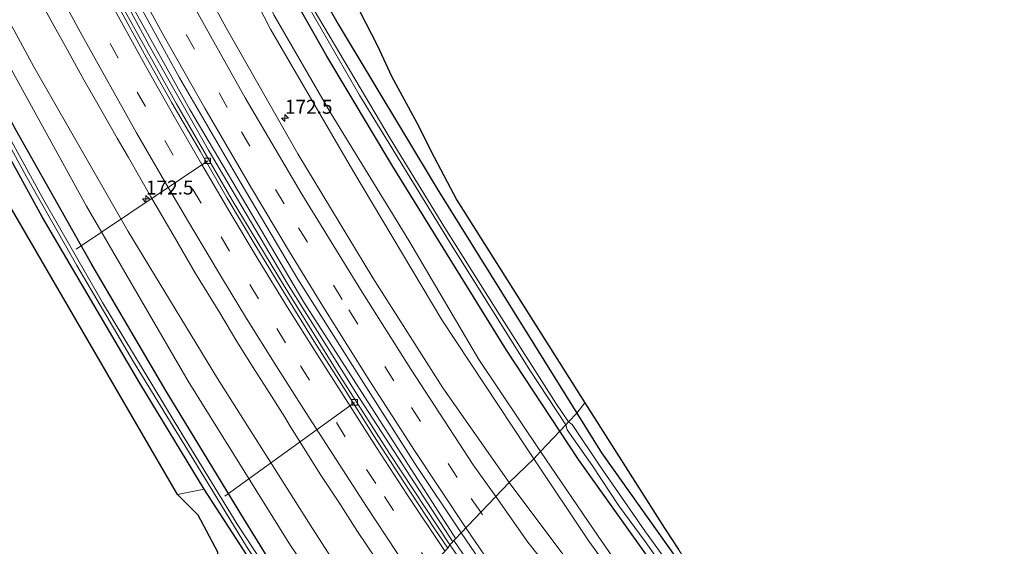
# Model space of a CAD drawing. Units: metres. Extents: x 231434 to 240003, y 550000 to 556250.
# Drawn here: x 231634 to 231810, y 555360 to 555454 of the extents above; entities that cross this region are included whole.
import ezdxf
from ezdxf.enums import TextEntityAlignment as Align

# ---------------------------------------------------------------- set-up
doc = ezdxf.new("R2010")
doc.units = ezdxf.units.M
doc.linetypes.add('VW-3-9_STREEP', pattern=[12, 3, -9])
doc.layers.get('0').update_dxf_attribs({"lineweight": 25})
for name, color, linetype, lineweight in [('B-ME-AL-OVERIG-L-B1', 7, 'Continuous', 18), ('B-ME-AM-KILOMETR-S-B1', 7, 'Continuous', 18), ('B-ME-BV-GELEIDECONSTRUCTIE-GELEIDERAIL-L-B1', 213, 'BV-GELEIDERAIL', 18), ('B-ME-GR-BOMENSTRUIKEN-GV-B6', 93, 'Continuous', 18), ('B-ME-GW-INSTEEKWATERGANG-L-B1', 10, 'Continuous', 25), ('B-ME-GW-KRUINLIJN-L-B1', 93, 'Continuous', 18), ('B-ME-GW-TEENLIJN-L-B1', 93, 'Continuous', 18), ('B-ME-IE-GRASLAND-GV-B6', 93, 'Continuous', 18), ('B-ME-IE-GRONDWERKLIJN-GROND_INGERICHT-GV-B6', 253, 'Continuous', 18), ('B-ME-IE-HULPGEOMETRIE-L-B1', 53, 'Continuous', 18), ('B-ME-KG-KADASTRAAL-OPNAMEDTMGRENS-L-B1', 10, 'Continuous', 25), ('B-ME-OG-WATER-GV-B6', 153, 'Continuous', 18), ('B-ME-VH-VERH_SOORT-BETON-OVERIG-GV-B6', 8, 'IE-TERREINAFSCHEIDING-NATUURLIJK-HOUTWAL', 18), ('B-ME-VH-VERH_SOORT-BITUMEN-GV-B6', 8, 'IE-TERREINAFSCHEIDING-NATUURLIJK-HOUTWAL', 18), ('B-ME-VV-KOLK-S-B1', 8, 'Continuous', 18), ('B-ME-VW-MARKERING-39STREEP-015-L-B1', 255, 'VW-3-9_STREEP', 18), ('B-ME-VW-MARKERING-STREEP-015-L-B1', 7, 'Continuous', 18)]:
    doc.layers.add(name, color=color, linetype=linetype, lineweight=lineweight)
doc.styles.add('NLCS-ISO', font='NLCS-ISO.TTF')
doc.linetypes.add('BV-GELEIDERAIL', pattern='A,10,-3,[108,NLCS.SHX,S=1,R=0,X=0,Y=0],-3', length=16)
doc.linetypes.add('IE-TERREINAFSCHEIDING-NATUURLIJK-HOUTWAL', pattern='A,7,-1.5,[67,NLCS.SHX,S=0.75,R=45,X=0,Y=0],-1.5,7,-1.5,[70,NLCS.SHX,S=0.75,R=0,X=0,Y=0],-1.5', length=20)

# ---------------------------------------------------------------- blocks, each defined once
blk = doc.blocks.new('hecto')
for p, q in [((0, 0.625), (-0.625, 0)), ((0, -0.625), (0, 0.625)), ((-0.625, 0), (0.625, 0)), ((0.625, 0), (0, -0.625))]:
    blk.add_line(p, q)
blk = doc.blocks.new('kolk')
blk.add_lwpolyline([(-0.5, -0.5), (0.5, -0.5), (0.5, 0.5), (-0.5, 0.5)], close=True)

msp = doc.modelspace()

# ---------------------------------------------------------------- linework, layer by layer
at = {"layer": 'B-ME-AL-OVERIG-L-B1'}
for p, q in [((231643.609, 555412.852, 10.37), (231667.134, 555428.644, 11.764)), ((231670.204, 555368.659, 10.208), (231693.397, 555385.43, 11.764))]:
    msp.add_line(p, q, dxfattribs=at)
at = {"layer": 'B-ME-BV-GELEIDECONSTRUCTIE-GELEIDERAIL-L-B1'}
for points in [[(231710.955, 555360.497, 12.663), (231693.611, 555387.188, 12.542), (231681.516, 555406.455, 12.531), (231667.27, 555430.539, 12.563), (231656.719, 555449.16, 12.543), (231642.852, 555474.975, 12.562), (231627.153, 555505.972, 12.602), (231615.167, 555531.268, 12.617), (231603.304, 555558.079, 12.664), (231593.62, 555581.482, 12.675), (231579.921, 555616.942, 12.725)], [(231711.467, 555360.993, 12.65), (231684.303, 555403.365, 12.56), (231663.933, 555437.811, 12.567), (231649.694, 555463.451, 12.574), (231633.726, 555494.287, 12.584), (231619.181, 555524.235, 12.662), (231605.069, 555555.874, 12.664), (231592.763, 555585.398, 12.662), (231580.637, 555617.03, 12.724)], [(231711.1186, 555360.691, 12.5594), (231724.0994, 555341.7839, 12.6038), (231726.6977, 555338.7758, 12.6248), (231736.6319, 555326.2805, 12.679), (231743.1012, 555317.7961, 12.6396), (231753.3141, 555303.7863, 12.6532), (231762.5827, 555290.6829, 12.5724), (231764.8581, 555287.3568, 12.5296), (231779.7378, 555268.532, 12.5339), (231789.9995, 555256.1964, 12.5429), (231804.3758, 555239.6295, 12.5232), (231815.48, 555227.1878, 12.5587), (231829.8927, 555211.5124, 12.5386), (231847.1537, 555192.9476, 12.474), (231867.5658, 555171.8681, 12.5233), (231885.4612, 555153.879, 12.5625), (231902.4306, 555136.96, 12.5394), (231936.4725, 555103.0948, 12.6187), (231946.2685, 555093.4318, 12.5927)]]:
    msp.add_polyline3d(points, dxfattribs=at)
at = {"layer": 'B-ME-GR-BOMENSTRUIKEN-GV-B6'}
for points in [[(231733.144, 555383.518, 10.525), (231708.167, 555423.653, 11.041), (231690.441, 555453.085, 10.935), (231679.107, 555473.218, 10.887), (231668.028, 555493.379, 10.731), (231649.688, 555529.15, 10.838), (231634.544, 555562.331, 10.923), (231617.11, 555603.947, 10.923), (231610.804, 555620.725, 10.944), (231614.631, 555621.194, 11.16), (231615.128, 555619.286, 11.16), (231620.911, 555601.166, 11.16), (231630.276, 555578.386, 11.494), (231652.5461, 555535.8649, 11.0658), (231674.8162, 555493.3438, 10.6375), (231677.184, 555488.823, 10.592), (231697.494, 555449.208, 10.732), (231699.987, 555443.807, 10.741), (231704.893, 555434.764, 10.787), (231707, 555430.449, 10.781), (231711.643, 555421.629, 10.743), (231734.581, 555385.363, 10.751), (231733.144, 555383.518, 10.525)], [(231787.58, 555315.19, 10.223), (231786.064, 555313.909, 10.248), (231784.374, 555314.148, 10.219), (231783.229, 555314.753, 10.194), (231776.601, 555323.049, 10.113), (231765.27, 555338.144, 10.394), (231752.592, 555355.187, 10.258), (231737.558, 555376.425, 10.434), (231733.144, 555383.518, 10.525), (231734.581, 555385.363, 10.751), (231748.775, 555362.911, 10.73), (231751.29, 555359.109, 10.675), (231753.732, 555355.355, 10.632), (231759.908, 555346.494, 10.364), (231760.747, 555345.703, 10.309), (231761.296, 555345.333, 10.31), (231761.826, 555345.118, 10.31), (231763.543, 555344.876, 10.297), (231787.58, 555315.19, 10.223)]]:
    msp.add_polyline3d(points, dxfattribs=at)
at = {"layer": 'B-ME-GW-INSTEEKWATERGANG-L-B1'}
for points in [[(231730.086, 555380.288, 10.53), (231720.557, 555394.745, 10.636), (231711.535, 555409.342, 10.662), (231700.224, 555427.653, 10.742), (231688.441, 555447.378, 10.723), (231677.922, 555465.918, 10.721), (231668.708, 555482.653, 10.693), (231659.893, 555499.93, 10.686), (231647.759, 555523.866, 10.68), (231639.417, 555541.837, 10.777), (231630.946, 555561.267, 10.836), (231623.832, 555577.438, 10.871), (231616.173, 555596.221, 10.901), (231606.88, 555619.596, 10.941), (231606.659, 555620.218, 10.942)], [(231610.804, 555620.725, 10.944), (231617.11, 555603.947, 10.923), (231634.544, 555562.331, 10.923), (231649.688, 555529.15, 10.838), (231668.028, 555493.379, 10.731), (231679.107, 555473.218, 10.887), (231690.441, 555453.085, 10.935), (231708.167, 555423.653, 11.041), (231733.144, 555383.518, 10.525)], [(231681.1883, 555349.4795, 10.5029), (231681.845, 555349.713, 10.505), (231682.145, 555350.71, 10.476), (231673.037, 555365.494, 10.623), (231659.704, 555387.462, 10.691), (231646.428, 555410.079, 10.793), (231632.848, 555434.216, 10.899), (231616.006, 555465.993, 10.972), (231602.249, 555493.66, 11.062), (231591.604, 555516.531, 11.109), (231580.214, 555542.653, 11.29), (231567.66, 555573.444, 11.425), (231554.647, 555607.612, 11.664), (231552.577, 555613.592, 11.727)], [(231681.1883, 555349.4795, 10.5029), (231680.546, 555349.251, 10.501), (231679.398, 555350.021, 10.547), (231666.479, 555369.924, 10.661), (231654.99, 555388.852, 10.995), (231637.553, 555418.601, 11.047), (231619.123, 555452.193, 11.108), (231605.835, 555478.833, 11.235), (231595.01, 555501.078, 11.208), (231591.874, 555508.146, 11.231)], [(231733.144, 555383.518, 10.525), (231737.558, 555376.425, 10.434), (231752.592, 555355.187, 10.258), (231765.27, 555338.144, 10.394), (231776.601, 555323.049, 10.113), (231783.229, 555314.753, 10.194), (231785.0917, 555313.3629, 10.3998), (231786.2681, 555312.2486, 10.387), (231787.1734, 555312.4962, 10.1475), (231790.182, 555316.181, 10.219)], [(231794.775, 555312.765, 10.262), (231789.461, 555307.405, 10.115), (231788.041, 555306.888, 10.128), (231786.385, 555307.814, 10.111), (231785.1883, 555308.216, 10.4277), (231782.9938, 555309.4021, 10.5026), (231780.775, 555311.767, 10.315), (231773.013, 555321.492, 10.293), (231760.88, 555337.262, 10.315), (231747.039, 555356.1, 10.3), (231733.437, 555375.205, 10.493), (231730.086, 555380.288, 10.53)]]:
    msp.add_polyline3d(points, dxfattribs=at)
at = {"layer": 'B-ME-GW-KRUINLIJN-L-B1'}
for points in [[(231725.413, 555375.351, 11.319), (231724.112, 555377.298, 11.311), (231708.971, 555400.218, 11.4), (231693.064, 555426.935, 11.407), (231678.338, 555452.186, 11.492), (231676.071, 555456.636, 11.438), (231675.173, 555458.505, 11.414), (231674.261, 555461.183, 11.389), (231672.465, 555463.437, 11.373), (231670.664, 555465.283, 11.402), (231657.358, 555491.153, 11.387), (231644.665, 555516.13, 11.356), (231629.447, 555548.084, 11.512), (231616.143, 555579.079, 11.523), (231605.645, 555605.158, 11.504), (231600.493, 555619.462, 11.52)], [(231560.211, 555614.527, 12.42), (231563.544, 555605.038, 12.366), (231571.408, 555583.952, 12.377), (231584.666, 555552.119, 12.332), (231595.645, 555526.811, 12.293), (231605.803, 555504.84, 12.212), (231621.296, 555472.671, 12.177), (231636.019, 555445.481, 12.187), (231652.931, 555416.023, 12.18), (231668.878, 555389.685, 12.17), (231685.863, 555362.888, 12.134), (231697.095, 555345.434, 12.089)], [(231867.432, 555200.837, 11.292), (231852.116, 555216.823, 11.264), (231838.434, 555231.791, 11.316), (231822.682, 555249.773, 11.254), (231806.473, 555268.571, 11.276), (231793.533, 555284.43, 11.295), (231778.551, 555302.26, 11.33), (231767.891, 555315.72, 11.198), (231760.966, 555324.115, 11.344), (231748.364, 555342.555, 11.267), (231735.26, 555360.609, 11.376), (231725.413, 555375.351, 11.319)]]:
    msp.add_polyline3d(points, dxfattribs=at)
at = {"layer": 'B-ME-GW-TEENLIJN-L-B1'}
for points in [[(231602.267, 555619.68, 11.178), (231608.093, 555604.511, 11.135), (231613.496, 555590.512, 11.167), (231621.757, 555570.225, 11.082), (231631.61, 555548.263, 11.022), (231638.042, 555533.604, 11.059), (231644.547, 555520.344, 10.987), (231652.116, 555505.289, 10.952), (231661.078, 555487.66, 10.972), (231667.939, 555473.791, 11.033), (231672.923, 555465.703, 11.036), (231675.026, 555463.227, 11.007), (231677.175, 555459.037, 11.011), (231678.955, 555454.749, 11.06), (231689.029, 555437.355, 10.98), (231703.093, 555414.396, 10.957), (231715.578, 555393.076, 10.856), (231726.642, 555376.649, 10.827)], [(231693.995, 555342.158, 10.681), (231681.938, 555359.815, 10.714), (231663.654, 555389.236, 10.928), (231645.461, 555420.507, 11.026), (231630.057, 555448.473, 11.191), (231612.043, 555483.631, 11.285), (231599.327, 555511.442, 11.337), (231585.323, 555542.846, 11.493), (231573.797, 555570.859, 11.728), (231561.521, 555602.866, 11.805), (231557.781, 555614.23, 11.943)], [(231867.432, 555200.837, 11.292), (231859.134, 555211.032, 11.018), (231843.933, 555228.316, 10.919), (231825.142, 555249.625, 10.735), (231799.037, 555279.932, 10.779), (231793.607, 555286.237, 10.788), (231769.408, 555316.631, 10.683), (231761.108, 555327.725, 10.709), (231748.104, 555345.46, 10.789), (231736.948, 555361.467, 10.82), (231726.642, 555376.649, 10.827)]]:
    msp.add_polyline3d(points, dxfattribs=at)
at = {"layer": 'B-ME-IE-GRASLAND-GV-B6'}
for points in [[(231693.995, 555342.158, 10.681), (231681.938, 555359.815, 10.714), (231663.654, 555389.236, 10.928), (231645.461, 555420.507, 11.026), (231630.057, 555448.473, 11.191), (231612.043, 555483.631, 11.285), (231599.327, 555511.442, 11.337), (231585.323, 555542.846, 11.493), (231573.797, 555570.859, 11.728), (231561.521, 555602.866, 11.805), (231557.781, 555614.23, 11.943), (231560.211, 555614.527, 12.42), (231563.544, 555605.038, 12.366), (231571.408, 555583.952, 12.377), (231584.666, 555552.119, 12.332), (231595.645, 555526.811, 12.293), (231605.803, 555504.84, 12.212), (231621.296, 555472.671, 12.177), (231636.019, 555445.481, 12.187), (231652.931, 555416.023, 12.18), (231668.878, 555389.685, 12.17), (231685.863, 555362.888, 12.134), (231697.095, 555345.434, 12.089), (231693.995, 555342.158, 10.681)], [(231612.043, 555483.631, 11.285), (231630.057, 555448.473, 11.191), (231645.461, 555420.507, 11.026), (231663.654, 555389.236, 10.928), (231681.938, 555359.815, 10.714), (231693.995, 555342.158, 10.681)], [(231617.403, 555458.116, 10.22), (231626.28, 555441.258, 10.185), (231634.646, 555425.929, 10.151), (231643.753, 555409.937, 10.033), (231653.867, 555392.696, 9.799), (231665.789, 555373.266, 9.76), (231674.055, 555359.64, 9.8), (231680.602, 555349.925, 9.77), (231680.8701, 555350.1882, 9.7678), (231681.1883, 555349.4795, 10.5029), (231680.546, 555349.251, 10.501), (231679.398, 555350.021, 10.547), (231666.479, 555369.924, 10.661), (231654.99, 555388.852, 10.995), (231637.553, 555418.601, 11.047), (231619.123, 555452.193, 11.108), (231605.835, 555478.833, 11.235)], [(231721.014, 555371.078, 11.587), (231709.184, 555388.036, 11.461), (231696.635, 555407.736, 11.485), (231683.226, 555429.903, 11.513), (231670.447, 555452.422, 11.575), (231658.143, 555475.033, 11.575)], [(231697.095, 555345.434, 12.089), (231685.863, 555362.888, 12.134), (231668.878, 555389.685, 12.17), (231652.931, 555416.023, 12.18), (231636.019, 555445.481, 12.187), (231621.296, 555472.671, 12.177)], [(231679.107, 555473.218, 10.887), (231690.441, 555453.085, 10.935), (231708.167, 555423.653, 11.041), (231733.144, 555383.518, 10.525), (231731.632, 555381.921, 9.503), (231729.392, 555385.304, 9.501), (231719.214, 555401.237, 9.565), (231709.528, 555416.665, 9.632), (231699.763, 555432.664, 9.7), (231685.202, 555457.213, 9.669)], [(231678.194, 555468.387, 9.745), (231694.281, 555440.404, 9.676), (231710.823, 555413.375, 9.591), (231724.744, 555391.17, 9.555), (231731.134, 555381.395, 9.531), (231730.086, 555380.288, 10.53), (231720.557, 555394.745, 10.636), (231711.535, 555409.342, 10.662), (231700.224, 555427.653, 10.742), (231688.441, 555447.378, 10.723), (231677.922, 555465.918, 10.721)], [(231616.006, 555465.993, 10.972), (231632.848, 555434.216, 10.899), (231646.428, 555410.079, 10.793), (231659.704, 555387.462, 10.691), (231673.037, 555365.494, 10.623), (231682.145, 555350.71, 10.476), (231681.845, 555349.713, 10.505), (231681.1883, 555349.4795, 10.5029), (231680.8701, 555350.1882, 9.7678), (231681.1, 555350.414, 9.766), (231672.506, 555363.482, 9.838), (231661.298, 555381.737, 9.877), (231648.316, 555403.304, 9.92), (231637.85, 555421.625, 10.159), (231625.945, 555443.148, 10.165), (231615.975, 555462.364, 10.166)], [(231693.995, 555342.158, 10.681), (231690.434, 555338.709, 10.444), (231687.087, 555343.312, 10.339), (231686.122, 555344.393, 10.354), (231684.77, 555345.451, 10.366), (231681.968, 555346.364, 10.389), (231681.845, 555349.713, 10.505), (231682.145, 555350.71, 10.476), (231673.037, 555365.494, 10.623), (231659.704, 555387.462, 10.691), (231646.428, 555410.079, 10.793), (231632.848, 555434.216, 10.899), (231616.006, 555465.993, 10.972)], [(231677.922, 555465.918, 10.721), (231688.441, 555447.378, 10.723), (231700.224, 555427.653, 10.742), (231711.535, 555409.342, 10.662), (231720.557, 555394.745, 10.636), (231730.086, 555380.288, 10.53), (231726.642, 555376.649, 10.827)], [(231651.783, 555462.353, 11.937), (231662.093, 555443.47, 11.917), (231672.93, 555424.89, 11.932), (231683.244, 555407.455, 11.94), (231694.179, 555390.262, 11.909), (231704.183, 555374.517, 11.936), (231712.418, 555362.064, 11.999), (231710.422, 555359.955, 11.957), (231699.66, 555376.285, 11.887), (231690.723, 555390.148, 11.855), (231680.696, 555406.455, 11.868), (231671.476, 555421.633, 11.868), (231661.573, 555438.853, 11.867), (231652.058, 555455.893, 11.842)], [(231636.235, 555459.128, 12.19), (231639.063, 555453.837, 12.193), (231641.968, 555448.585, 12.191), (231644.989, 555443.141, 12.176), (231647.982, 555437.941, 12.187), (231650.927, 555432.713, 12.171), (231652.941, 555429.257, 12.17), (231656.897, 555422.303, 12.174), (231660.943, 555415.401, 12.159), (231664.96, 555408.483, 12.165), (231669.298, 555401.477, 12.172), (231672.359, 555396.314, 12.196), (231675.528, 555391.218, 12.179), (231677.699, 555387.858, 12.164), (231680.889, 555382.776, 12.194), (231681.935, 555381.072, 12.191), (231684.048, 555377.675, 12.194), (231687.252, 555372.602, 12.183), (231690.545, 555367.586, 12.182), (231693.92, 555362.354, 12.174), (231697.272, 555357.377, 12.164)], [(231676.071, 555456.636, 11.438), (231678.338, 555452.186, 11.492), (231693.064, 555426.935, 11.407), (231708.971, 555400.218, 11.4), (231724.112, 555377.298, 11.311), (231725.413, 555375.351, 11.319), (231721.014, 555371.078, 11.587)], [(231726.642, 555376.649, 10.827), (231725.413, 555375.351, 11.319), (231724.112, 555377.298, 11.311), (231708.971, 555400.218, 11.4), (231693.064, 555426.935, 11.407), (231678.338, 555452.186, 11.492), (231676.071, 555456.636, 11.438)], [(231726.642, 555376.649, 10.827), (231715.578, 555393.076, 10.856), (231703.093, 555414.396, 10.957), (231689.029, 555437.355, 10.98), (231678.955, 555454.749, 11.06)], [(231678.955, 555454.749, 11.06), (231689.029, 555437.355, 10.98), (231703.093, 555414.396, 10.957), (231715.578, 555393.076, 10.856), (231726.642, 555376.649, 10.827)], [(231733.144, 555383.518, 10.525), (231737.558, 555376.425, 10.434), (231752.592, 555355.187, 10.258), (231765.27, 555338.144, 10.394), (231776.601, 555323.049, 10.113), (231783.229, 555314.753, 10.194), (231785.0917, 555313.3629, 10.3998), (231786.2681, 555312.2486, 10.387), (231787.1734, 555312.4962, 10.1475), (231790.182, 555316.181, 10.219), (231792.16, 555315.385, 8.848), (231787.9654, 555310.6025, 8.848), (231786.5041, 555310.5175, 8.907), (231785.2188, 555311.0558, 9.0604), (231783.7942, 555312.0284, 9.0123), (231782.206, 555313.391, 8.992), (231772.475, 555325.889, 8.992), (231762.273, 555339.434, 8.992), (231753.891, 555350.597, 8.992), (231745.396, 555362.236, 8.992), (231737.37, 555373.875, 8.992), (231732.2979, 555381.4965, 8.992), (231731.632, 555381.921, 9.503), (231733.144, 555383.518, 10.525)], [(231726.642, 555376.649, 10.827), (231730.086, 555380.288, 10.53), (231733.437, 555375.205, 10.493), (231747.039, 555356.1, 10.3), (231760.88, 555337.262, 10.315), (231773.013, 555321.492, 10.293), (231780.775, 555311.767, 10.315), (231782.9938, 555309.4021, 10.5026), (231785.1883, 555308.216, 10.4277), (231786.385, 555307.814, 10.111), (231788.041, 555306.888, 10.128), (231789.461, 555307.405, 10.115), (231794.775, 555312.765, 10.262), (231797.233, 555309.4084, 10.2743), (231796.42, 555308.722, 10.266), (231792.844, 555304.631, 10.242), (231792.388, 555302.932, 10.204), (231790.569, 555303.629, 10.191), (231789.196, 555302.672, 10.166), (231789.497, 555300.855, 10.305), (231798.742, 555289.179, 10.386), (231814.099, 555270.793, 10.393), (231827.361, 555255.171, 10.362)], [(231747.039, 555356.1, 10.3), (231733.437, 555375.205, 10.493), (231730.086, 555380.288, 10.53), (231731.134, 555381.395, 9.531), (231731.4038, 555380.5239, 8.992), (231735.91, 555374.076, 8.992), (231740.65, 555366.899, 8.992), (231745.367, 555360.542, 8.992), (231750.742, 555352.864, 8.992)], [(231726.642, 555376.649, 10.827), (231736.948, 555361.467, 10.82), (231748.104, 555345.46, 10.789), (231761.108, 555327.725, 10.709), (231769.408, 555316.631, 10.683), (231793.607, 555286.237, 10.788), (231799.037, 555279.932, 10.779), (231825.142, 555249.625, 10.735), (231843.933, 555228.316, 10.919), (231859.134, 555211.032, 11.018), (231867.432, 555200.837, 11.292), (231852.116, 555216.823, 11.264), (231838.434, 555231.791, 11.316), (231822.682, 555249.773, 11.254), (231806.473, 555268.571, 11.276), (231793.533, 555284.43, 11.295), (231778.551, 555302.26, 11.33), (231767.891, 555315.72, 11.198), (231760.966, 555324.115, 11.344), (231748.364, 555342.555, 11.267), (231735.26, 555360.609, 11.376), (231725.413, 555375.351, 11.319), (231726.642, 555376.649, 10.827)], [(231825.142, 555249.625, 10.735), (231799.037, 555279.932, 10.779), (231793.607, 555286.237, 10.788), (231769.408, 555316.631, 10.683), (231761.108, 555327.725, 10.709), (231748.104, 555345.46, 10.789), (231736.948, 555361.467, 10.82), (231726.642, 555376.649, 10.827)], [(231822.893, 555244.876, 11.546), (231805.624, 555264.663, 11.578), (231788.837, 555284.939, 11.563), (231772.859, 555304.779, 11.548), (231760.931, 555319.362, 11.572), (231748.2107, 555335.4127, 11.4738), (231734.201, 555353.524, 11.615), (231721.014, 555371.078, 11.587), (231725.413, 555375.351, 11.319), (231735.26, 555360.609, 11.376), (231748.364, 555342.555, 11.267), (231760.966, 555324.115, 11.344), (231767.891, 555315.72, 11.198), (231778.551, 555302.26, 11.33), (231793.533, 555284.43, 11.295), (231806.473, 555268.571, 11.276), (231822.682, 555249.773, 11.254)], [(231658.135, 555352.37, 10.326), (231668.315, 555354.486, 10.535), (231668.812, 555356.113, 10.548), (231668.961, 555358.61, 10.536), (231665.412, 555365.244, 10.573), (231661.719, 555368.927, 10.624), (231666.479, 555369.924, 10.661), (231679.398, 555350.021, 10.547), (231680.546, 555349.251, 10.501), (231681.1883, 555349.4795, 10.5029), (231681.845, 555349.713, 10.505), (231681.968, 555346.364, 10.389), (231658.135, 555352.37, 10.326)], [(231789.323, 555255.542, 11.927), (231782.409, 555263.771, 11.933), (231775.16, 555272.575, 11.929), (231767.876, 555281.737, 11.914), (231761.554, 555289.795, 11.938), (231755.308, 555297.9, 11.945), (231747.6, 555308.009, 11.942), (231741.921, 555315.517, 11.939), (231736.084, 555323.596, 11.964), (231730.425, 555331.337, 11.968), (231724.304, 555340.012, 11.969), (231717.969, 555349.063, 11.945), (231712.118, 555357.532, 11.941), (231710.422, 555359.955, 11.957), (231712.418, 555362.064, 11.999), (231721.684, 555348.533, 11.975), (231729.729, 555337.111, 11.942), (231738.449, 555324.945, 11.942), (231746.046, 555314.729, 11.998), (231754.917, 555302.807, 11.957), (231764.438, 555290.556, 11.981), (231774.445, 555278.013, 11.988), (231784.866, 555265.188, 12.021), (231795.744, 555252.129, 12.008)]]:
    msp.add_polyline3d(points, dxfattribs=at)
at = {"layer": 'B-ME-IE-GRONDWERKLIJN-GROND_INGERICHT-GV-B6'}
msp.add_polyline3d([(231661.719, 555368.927, 10.624), (231584.469, 555501.9194, 11.2206), (231591.874, 555508.146, 11.231), (231595.01, 555501.078, 11.208), (231605.835, 555478.833, 11.235), (231619.123, 555452.193, 11.108), (231637.553, 555418.601, 11.047), (231654.99, 555388.852, 10.995), (231666.479, 555369.924, 10.661), (231661.719, 555368.927, 10.624)], dxfattribs=at)
at = {"layer": 'B-ME-IE-HULPGEOMETRIE-L-B1'}
msp.add_polyline3d([(231734.581, 555385.363, 10.751), (231733.144, 555383.518, 10.525), (231731.632, 555381.921, 9.503), (231731.134, 555381.395, 9.531), (231730.086, 555380.288, 10.53), (231726.642, 555376.649, 10.827), (231725.413, 555375.351, 11.319), (231721.014, 555371.078, 11.587), (231712.418, 555362.064, 11.999), (231710.422, 555359.955, 11.957), (231710.036, 555359.327, 11.861), (231701.802, 555350.515, 12.135), (231697.095, 555345.434, 12.089), (231693.995, 555342.158, 10.681), (231690.434, 555338.709, 10.444), (231689.718, 555337.935, 9.721), (231689.061, 555337.276, 9.659), (231688.22, 555336.425, 10.417), (231686.58, 555334.324, 10.425), (231678.5985, 555325.8911, 10.1988)], dxfattribs=at)
at = {"layer": 'B-ME-KG-KADASTRAAL-OPNAMEDTMGRENS-L-B1'}
for points in [[(231742.51, 555254.898, 10.477), (231742.097, 555256.95, 9.569), (231741.242, 555257.653, 9.569), (231739.069, 555257.597, 10.496), (231736.984, 555261.376, 10.317), (231678.6695, 555325.6982, 10.198), (231678.5985, 555325.8911, 10.1988), (231672.327, 555342.943, 10.526), (231666.006, 555346.714, 10.358), (231651.0515, 555352.1997, 9.5963), (231660.267, 555350.743, 9.626), (231658.135, 555352.37, 10.326), (231668.315, 555354.486, 10.535), (231668.812, 555356.113, 10.548), (231668.961, 555358.61, 10.536), (231665.412, 555365.244, 10.573), (231661.719, 555368.927, 10.624), (231584.469, 555501.9194, 11.2206), (231536.9712, 555611.6805, 11.8659)], [(231677.184, 555488.823, 10.592), (231697.494, 555449.208, 10.732), (231699.987, 555443.807, 10.741), (231704.893, 555434.764, 10.787), (231707, 555430.449, 10.781), (231711.643, 555421.629, 10.743), (231734.581, 555385.363, 10.751), (231748.775, 555362.911, 10.73), (231751.29, 555359.109, 10.675)]]:
    msp.add_polyline3d(points, dxfattribs=at)
at = {"layer": 'B-ME-OG-WATER-GV-B6'}
for points in [[(231685.202, 555457.213, 9.669), (231699.763, 555432.664, 9.7), (231709.528, 555416.665, 9.632), (231719.214, 555401.237, 9.565), (231729.392, 555385.304, 9.501), (231731.632, 555381.921, 9.503), (231731.134, 555381.395, 9.531), (231724.744, 555391.17, 9.555), (231710.823, 555413.375, 9.591), (231694.281, 555440.404, 9.676), (231678.194, 555468.387, 9.745)], [(231615.975, 555462.364, 10.166), (231625.945, 555443.148, 10.165), (231637.85, 555421.625, 10.159), (231648.316, 555403.304, 9.92), (231661.298, 555381.737, 9.877), (231672.506, 555363.482, 9.838), (231681.1, 555350.414, 9.766), (231680.8701, 555350.1882, 9.7678)], [(231680.8701, 555350.1882, 9.7678), (231680.602, 555349.925, 9.77), (231674.055, 555359.64, 9.8), (231665.789, 555373.266, 9.76), (231653.867, 555392.696, 9.799), (231643.753, 555409.937, 10.033), (231634.646, 555425.929, 10.151), (231626.28, 555441.258, 10.185), (231617.403, 555458.116, 10.22)], [(231750.742, 555352.864, 8.992), (231745.367, 555360.542, 8.992), (231740.65, 555366.899, 8.992), (231735.91, 555374.076, 8.992), (231731.4038, 555380.5239, 8.992), (231731.134, 555381.395, 9.531), (231731.632, 555381.921, 9.503)], [(231731.632, 555381.921, 9.503), (231732.2979, 555381.4965, 8.992), (231737.37, 555373.875, 8.992), (231745.396, 555362.236, 8.992), (231753.891, 555350.597, 8.992)]]:
    msp.add_polyline3d(points, dxfattribs=at)
at = {"layer": 'B-ME-VH-VERH_SOORT-BETON-OVERIG-GV-B6'}
for points in [[(231652.058, 555455.893, 11.842), (231661.573, 555438.853, 11.867), (231671.476, 555421.633, 11.868), (231680.696, 555406.455, 11.868), (231690.723, 555390.148, 11.855), (231699.66, 555376.285, 11.887), (231710.422, 555359.955, 11.957), (231710.036, 555359.327, 11.861), (231707.635, 555362.911, 11.857), (231702.114, 555371.249, 11.856), (231696.831, 555379.414, 11.864), (231691.526, 555387.891, 11.875), (231686.174, 555396.34, 11.887), (231680.918, 555404.847, 11.889), (231675.731, 555413.396, 11.878), (231670.589, 555421.975, 11.882), (231665.762, 555430.397, 11.878), (231660.724, 555439.04, 11.892), (231655.798, 555447.743, 11.898), (231651.017, 555456.525, 11.893)], [(231710.036, 555359.327, 11.861), (231710.422, 555359.955, 11.957), (231712.118, 555357.532, 11.941)]]:
    msp.add_polyline3d(points, dxfattribs=at)
at = {"layer": 'B-ME-VH-VERH_SOORT-BITUMEN-GV-B6'}
for points in [[(231658.143, 555475.033, 11.575), (231670.447, 555452.422, 11.575), (231683.226, 555429.903, 11.513), (231696.635, 555407.736, 11.485), (231709.184, 555388.036, 11.461), (231721.014, 555371.078, 11.587), (231712.418, 555362.064, 11.999), (231704.183, 555374.517, 11.936), (231694.179, 555390.262, 11.909), (231683.244, 555407.455, 11.94), (231672.93, 555424.89, 11.932), (231662.093, 555443.47, 11.917), (231651.783, 555462.353, 11.937)], [(231701.802, 555350.515, 12.135), (231700.551, 555352.348, 12.134), (231697.272, 555357.377, 12.164), (231693.92, 555362.354, 12.174), (231690.545, 555367.586, 12.182), (231687.252, 555372.602, 12.183), (231684.048, 555377.675, 12.194), (231681.935, 555381.072, 12.191), (231680.889, 555382.776, 12.194), (231677.699, 555387.858, 12.164), (231675.528, 555391.218, 12.179), (231672.359, 555396.314, 12.196), (231669.298, 555401.477, 12.172), (231664.96, 555408.483, 12.165), (231660.943, 555415.401, 12.159), (231656.897, 555422.303, 12.174), (231652.941, 555429.257, 12.17), (231650.927, 555432.713, 12.171), (231647.982, 555437.941, 12.187), (231644.989, 555443.141, 12.176), (231641.968, 555448.585, 12.191), (231639.063, 555453.837, 12.193), (231636.235, 555459.128, 12.19)], [(231651.017, 555456.525, 11.893), (231655.798, 555447.743, 11.898), (231660.724, 555439.04, 11.892), (231665.762, 555430.397, 11.878), (231670.589, 555421.975, 11.882), (231675.731, 555413.396, 11.878), (231680.918, 555404.847, 11.889), (231686.174, 555396.34, 11.887), (231691.526, 555387.891, 11.875), (231696.831, 555379.414, 11.864), (231702.114, 555371.249, 11.856), (231707.635, 555362.911, 11.857), (231710.036, 555359.327, 11.861), (231701.802, 555350.515, 12.135)], [(231795.744, 555252.129, 12.008), (231784.866, 555265.188, 12.021), (231774.445, 555278.013, 11.988), (231764.438, 555290.556, 11.981), (231754.917, 555302.807, 11.957), (231746.046, 555314.729, 11.998), (231738.449, 555324.945, 11.942), (231729.729, 555337.111, 11.942), (231721.684, 555348.533, 11.975), (231712.418, 555362.064, 11.999), (231721.014, 555371.078, 11.587), (231734.201, 555353.524, 11.615), (231748.2107, 555335.4127, 11.4738), (231760.931, 555319.362, 11.572), (231772.859, 555304.779, 11.548), (231788.837, 555284.939, 11.563), (231805.624, 555264.663, 11.578), (231822.893, 555244.876, 11.546)]]:
    msp.add_polyline3d(points, dxfattribs=at)
at = {"layer": 'B-ME-VW-MARKERING-39STREEP-015-L-B1'}
msp.add_line((231707.014, 555356.078, 12.007), (231697.177, 555370.886, 12.003), dxfattribs=at)
for points in [[(231715.9393, 555365.7566, 11.7934), (231711.7386, 555371.959, 11.8091), (231700.4186, 555389.3069, 11.7585), (231691.1822, 555403.8289, 11.8197), (231680.7711, 555420.9294, 11.8228), (231670.6164, 555438.1705, 11.8398), (231660.8613, 555455.6319, 11.8342), (231651.3679, 555473.2351, 11.8388), (231649.1782, 555477.4504, 11.8433), (231645.195, 555485.052, 11.825), (231639.809, 555495.657, 11.825), (231634.61, 555506.172, 11.828), (231629.413, 555516.955, 11.832), (231621.881, 555532.995, 11.851), (231615.443, 555547.249, 11.872), (231609.925, 555559.867, 11.871), (231605.27, 555570.831, 11.887), (231599.997, 555583.632, 11.906), (231597.075, 555590.895, 11.917), (231592.105, 555603.736, 11.926), (231587.941, 555614.843, 11.94), (231586.86, 555617.792, 11.946)], [(231697.177, 555370.886, 12.003), (231691.733, 555379.265, 12.011), (231681.061, 555396.106, 12.031), (231676.226, 555403.931, 12.027), (231671.043, 555412.477, 12.026), (231665.934, 555421.066, 12.024), (231660.927, 555429.68, 12.029), (231655.985, 555438.337, 12.036), (231651.116, 555447.021, 12.036), (231646.304, 555455.756, 12.041)], [(231950.5341, 555098.3857, 11.8239), (231947.3409, 555101.5193, 11.815), (231933.0778, 555115.5405, 11.8452), (231918.8404, 555129.5875, 11.8363), (231904.6405, 555143.6719, 11.8449), (231890.4882, 555157.8039, 11.769), (231876.3963, 555171.9962, 11.8092), (231862.4841, 555186.3682, 11.7907), (231848.7175, 555200.8857, 11.7712), (231835.0777, 555215.53, 11.7773), (231821.5712, 555230.3075, 11.7924), (231808.5201, 555244.9378, 11.7755), (231795.7188, 555259.8716, 11.7722), (231783.0238, 555275.3293, 11.7906), (231770.4496, 555290.8829, 11.703), (231758.0879, 555306.6058, 11.789), (231746.0943, 555322.621, 11.7919), (231734.4257, 555338.8947, 11.631), (231722.9868, 555355.351, 11.767), (231715.9393, 555365.7566, 11.7934)]]:
    msp.add_polyline3d(points, dxfattribs=at)
at = {"layer": 'B-ME-VW-MARKERING-STREEP-015-L-B1'}
for points in [[(231590.529, 555618.242, 11.868), (231596.659, 555601.773, 11.867), (231607.329, 555575.259, 11.864), (231618.739, 555548.671, 11.879), (231630.768, 555522.452, 11.824), (231643.154, 555497.007, 11.815), (231650.0103, 555483.6687, 11.7521), (231652.3194, 555479.23, 11.7511), (231654.5355, 555474.9702, 11.7501), (231664.0525, 555457.3801, 11.7299), (231673.8278, 555439.9294, 11.7396), (231683.9523, 555422.6719, 11.7363), (231694.4224, 555405.6039, 11.7269), (231703.4394, 555391.356, 11.7106), (231714.6095, 555374.2417, 11.7015), (231718.6529, 555368.6021, 11.6904)], [(231686.626, 555394.084, 11.909), (231681.339, 555402.543, 11.908), (231676.167, 555411.004, 11.905), (231671.094, 555419.457, 11.91), (231666.067, 555427.989, 11.916), (231661.137, 555436.561, 11.92), (231656.234, 555445.216, 11.927), (231646.704, 555462.596, 11.919), (231642.043, 555471.376, 11.935), (231637.496, 555480.172, 11.948), (231632.99, 555489.045, 11.942), (231628.583, 555497.889, 11.946), (231619.941, 555515.684, 11.95), (231615.765, 555524.603, 11.962), (231611.667, 555533.615, 11.971), (231603.657, 555551.761, 11.998), (231599.749, 555560.853, 12.017), (231595.902, 555570.026, 12.025), (231592.166, 555579.19, 12.023), (231584.913, 555597.606, 12.041), (231577.694, 555616.669, 12.048)], [(231713.286, 555362.975, 11.892), (231704.087, 555376.846, 11.892), (231696.113, 555389.232, 11.902), (231687.872, 555402.334, 11.904), (231681.736, 555412.361, 11.905), (231674.772, 555424.03, 11.906), (231666.597, 555438.07, 11.92), (231659.121, 555451.331, 11.918), (231652.218, 555464.043, 11.917), (231645.505, 555476.748, 11.932), (231639.695, 555487.992, 11.937), (231632.739, 555501.957, 11.935), (231629.123, 555509.354, 11.939), (231620.76, 555527, 11.952), (231615.956, 555537.489, 11.968), (231607.85, 555555.772, 11.98), (231601.723, 555570.171, 12.002), (231596.002, 555584.127, 12.026), (231591.301, 555596.012, 12.038), (231584.846, 555613.002, 12.053), (231583.247, 555617.349, 12.061)], [(231704.439, 555353.38, 12.127), (231700.957, 555358.553, 12.118), (231695.498, 555366.818, 12.124), (231684.654, 555383.59, 12.133), (231679.353, 555391.976, 12.145), (231674.09, 555400.444, 12.151), (231669.568, 555407.837, 12.155), (231664.442, 555416.402, 12.148), (231659.379, 555425.011, 12.149), (231654.423, 555433.655, 12.153), (231644.704, 555451.085, 12.165), (231639.933, 555459.87, 12.165)], [(231709.563, 555358.747, 11.882), (231702.729, 555369.025, 11.884), (231697.29, 555377.343, 11.885), (231686.626, 555394.084, 11.909)], [(231718.6529, 555368.6021, 11.6904), (231724.3517, 555360.4409, 11.6378), (231726.0053, 555358.3853, 11.6475), (231728.2527, 555355.5809, 11.6326), (231730.4999, 555352.7767, 11.6532), (231734.9945, 555347.1679, 11.6045), (231741.9295, 555338.4995, 11.5964), (231744.3697, 555335.4397, 11.5577), (231746.8101, 555332.3799, 11.584), (231749.2503, 555329.3199, 11.5356), (231753.8501, 555323.5699, 11.5482), (231760.3289, 555315.4989, 11.5764), (231762.4885, 555312.8087, 11.552), (231764.6479, 555310.1183, 11.5768), (231766.9035, 555307.2853, 11.5715), (231773.6703, 555298.7863, 11.5914), (231775.9259, 555295.9533, 11.5605), (231780.4371, 555290.2875, 11.5636), (231782.6927, 555287.4545, 11.582), (231789.8681, 555278.6833, 11.5687), (231797.0435, 555269.9123, 11.557), (231799.4309, 555267.1173, 11.5402), (231801.8183, 555264.3221, 11.5663), (231808.9805, 555255.9371, 11.565)], [(231948.179, 555095.661, 11.933), (231934.583, 555109.02, 11.924), (231922.207, 555121.188, 11.91), (231910.808, 555132.451, 11.911), (231897.567, 555145.552, 11.901), (231884.575, 555158.554, 11.893), (231876.19, 555167.037, 11.883), (231863.407, 555180.156, 11.858), (231850.134, 555194.076, 11.856), (231837.228, 555207.846, 11.859), (231827.208, 555218.714, 11.866), (231814.279, 555232.962, 11.871), (231804.214, 555244.389, 11.874), (231796.538, 555253.319, 11.875), (231787.084, 555264.535, 11.879), (231778.46, 555274.996, 11.886), (231767.941, 555288.085, 11.876), (231755.975, 555303.37, 11.88), (231748.388, 555313.3, 11.879), (231738.595, 555326.709, 11.877), (231727.58, 555342.234, 11.883), (231718.278, 555355.656, 11.884), (231713.286, 555362.974, 11.892)]]:
    msp.add_polyline3d(points, dxfattribs=at)

# ---------------------------------------------------------------- block references
at = {"layer": 'B-ME-AM-KILOMETR-S-B1', "rotation": 90}
for p in [(231680.927, 555436.281, 11.568), (231656.08, 555421.832, 12.23)]:
    msp.add_blockref('hecto', p, dxfattribs=at)
at = {"layer": 'B-ME-VV-KOLK-S-B1', "rotation": 90}
for p in [(231667.134, 555428.644, 11.764), (231693.397, 555385.43, 11.764)]:
    msp.add_blockref('kolk', p, dxfattribs=at)

# ---------------------------------------------------------------- texts
at = {"layer": 'B-ME-AM-KILOMETR-S-B1', "ltscale": 0.2, "style": 'NLCS-ISO'}
for p in [(231680.927, 555436.281, 11.568), (231656.08, 555421.832, 12.23)]:
    msp.add_text('172.5', height=2.5, dxfattribs=at).set_placement(p, align=Align.BOTTOM_LEFT)

doc.saveas('drawing.dxf')
